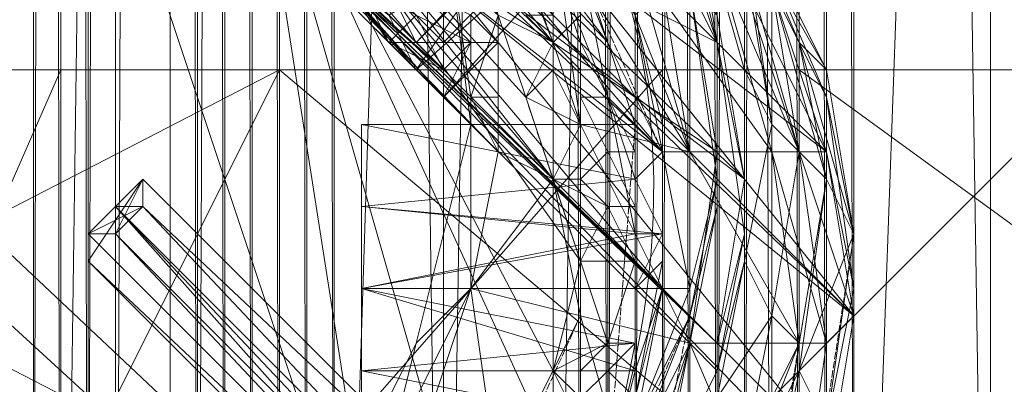
# Model space of a CAD drawing. Units: inches. Extents: x 15650 to 30644, y -6561 to 2855.
# Drawn here: x 23564 to 23671, y -3218 to -3179 of the extents above; entities that cross this region are included whole.
import ezdxf

# ---------------------------------------------------------------- set-up
doc = ezdxf.new("R2010")
doc.units = ezdxf.units.IN
doc.header["$MEASUREMENT"] = 0
doc.linetypes.add('PDF_IMPORT', pattern=[1, 0.8, -0.2])
doc.layers.add('МАФЫ НАШИ', color=250, linetype='Continuous', lineweight=25)

# ---------------------------------------------------------------- blocks, each defined once
blk = doc.blocks.new('ьгнл7г')
at = {"layer": 'МАФЫ НАШИ', "lineweight": 13}
for points in [[(23586.07, -3306.28), (23592.02, -3306.28), (23592.02, -1805.77), (23592.02, -3306.28), (23592.02, -1805.77), (23589.05, -1805.77), (23592.02, -3306.28), (23589.05, -3306.28), (23589.05, -1805.77), (23586.07, -1805.77), (23589.05, -3306.28), (23586.07, -3306.28), (23586.07, -1805.77), (23583.09, -1805.77), (23586.07, -3306.28), (23583.09, -3306.28), (23583.09, -1805.77), (23580.12, -1805.77), (23583.09, -3306.28), (23580.12, -3306.28), (23580.12, -1805.77), (23556.3, -3306.28), (23580.12, -3306.28)], [(23571.18, -3306.28), (23568.21, -3306.28), (23568.21, -1805.77)], [(23565.23, -1805.77), (23568.21, -3306.28), (23565.23, -3306.28), (23565.23, -1805.77)], [(23568.21, -1805.77), (23565.23, -3306.28), (23568.21, -3306.28), (23589.05, -3306.28), (23589.05, -1805.77), (23589.05, -3306.28), (23589.05, -1805.77), (23589.05, -3306.28), (23583.09, -3306.28), (23589.05, -3306.28), (23580.12, -3306.28), (23568.21, -3306.28), (23580.12, -3306.28), (23583.09, -3306.28), (23580.12, -1805.77)], [(23583.09, -1805.77), (23583.09, -3306.28), (23589.05, -1805.77)], [(23580.12, -1805.77), (23580.12, -3306.28), (23580.12, -1805.77), (23580.12, -3306.28), (23574.16, -3306.28), (23580.12, -1805.77), (23574.16, -1805.77), (23571.18, -3306.28), (23574.16, -3306.28), (23574.16, -1805.77), (23574.16, -3306.28), (23574.16, -1805.77), (23571.18, -1805.77), (23571.18, -3306.28), (23568.21, -1805.77), (23571.18, -1805.77)], [(23568.21, -1805.77), (23568.21, -3306.28), (23568.21, -1805.77)], [(23568.21, -3306.28), (23568.21, -1805.77), (23568.21, -3306.28)], [(23651.57, -3306.28), (23645.61, -3306.28), (23597.98, -3306.28), (23645.61, -1805.77), (23597.98, -1805.77), (23589.05, -1805.77), (23597.98, -1805.77), (23609.89, -1805.77), (23645.61, -1805.77), (23633.7, -1805.77), (23648.59, -1805.77), (23636.68, -1805.77), (23639.66, -1805.77), (23639.66, -3306.28), (23642.64, -1805.77), (23639.66, -1805.77), (23645.61, -1805.77), (23642.64, -1805.77), (23654.55, -1805.77), (23708.14, -1805.77), (23654.55, -3306.28), (23708.14, -3306.28)], [(23708.14, -3306.28), (23669.43, -3306.28), (23654.55, -3306.28), (23645.61, -3306.28), (23642.64, -3306.28), (23654.55, -3306.28), (23651.57, -3306.28), (23651.57, -1805.77)], [(23648.59, -1805.77), (23651.57, -3306.28), (23648.59, -3306.28), (23648.59, -1805.77)], [(23645.61, -1805.77), (23648.59, -3306.28), (23645.61, -3306.28), (23645.61, -1805.77), (23645.61, -3306.28), (23621.8, -3306.28), (23621.8, -1805.77), (23621.8, -3306.28), (23624.77, -3306.28), (23621.8, -1805.77)], [(23624.77, -1805.77), (23624.77, -3306.28), (23627.75, -3306.28), (23624.77, -1805.77)], [(23651.57, -1805.77), (23645.61, -1805.77), (23654.55, -1805.77), (23645.61, -1805.77), (23654.55, -1805.77), (23645.61, -1805.77), (23636.68, -1805.77), (23621.8, -1805.77), (23633.7, -1805.77), (23609.89, -1805.77), (23609.89, -3306.28), (23589.05, -1805.77), (23609.89, -1805.77)], [(23645.61, -1805.77), (23648.59, -3306.28), (23648.59, -1805.77)], [(23645.61, -1805.77), (23645.61, -3306.28), (23648.59, -3306.28), (23633.7, -3306.28), (23645.61, -3306.28), (23609.89, -3306.28), (23597.98, -3306.28), (23589.05, -3306.28), (23597.98, -3306.28), (23595, -3306.28), (23595, -1805.77), (23595, -3306.28), (23592.02, -3306.28), (23592.02, -1805.77), (23592.02, -3306.28), (23592.02, -1805.77), (23592.02, -3306.28), (23592.02, -1805.77)], [(23589.05, -1805.77), (23592.02, -3306.28), (23589.05, -3306.28), (23609.89, -3306.28)], [(23592.02, -1805.77), (23592.02, -3306.28), (23592.02, -1805.77)], [(23669.43, -3306.28), (23645.61, -3306.28), (23645.61, -1805.77), (23645.61, -3306.28), (23645.61, -1805.77), (23645.61, -3306.28), (23642.64, -3306.28), (23645.61, -1805.77)], [(23642.64, -1805.77), (23642.64, -3306.28), (23639.66, -3306.28), (23645.61, -3306.28), (23636.68, -3306.28), (23621.8, -3306.28), (23633.7, -3306.28), (23609.89, -3306.28), (23633.7, -1805.77), (23633.7, -3306.28), (23636.68, -3306.28), (23633.7, -1805.77)], [(23636.68, -1805.77), (23636.68, -3306.28), (23639.66, -3306.28), (23636.68, -1805.77)], [(23639.66, -1805.77), (23639.66, -3306.28), (23645.61, -3306.28), (23639.66, -1805.77)], [(23630.73, -3306.28), (23621.8, -3306.28), (23630.73, -3306.28), (23621.8, -3306.28), (23630.73, -3306.28), (23624.77, -3306.28), (23627.75, -3306.28), (23627.75, -1805.77), (23627.75, -3306.28), (23627.75, -1805.77), (23630.73, -1805.77), (23633.7, -1805.77), (23630.73, -3306.28), (23633.7, -3306.28), (23633.7, -1805.77), (23636.68, -1805.77), (23633.7, -3306.28), (23636.68, -3306.28), (23636.68, -1805.77), (23639.66, -3306.28), (23636.68, -3306.28)], [(23621.8, -3306.28), (23621.8, -1805.77), (23621.8, -3306.28)], [(23621.8, -3306.28), (23621.8, -1805.77), (23621.8, -3306.28)], [(23669.43, -1805.77), (23645.61, -1805.77), (23669.43, -3306.28), (23669.43, -1805.77), (23696.23, -1805.77)], [(23645.61, -3306.28), (23645.61, -1805.77), (23645.61, -3306.28)], [(23645.61, -1805.77), (23645.61, -3306.28), (23645.61, -1805.77)], [(23717.07, -3065.13), (23606.91, -3181.24), (23603.93, -3175.28), (23717.07, -3065.13)], [(23720.04, -3068.1), (23603.93, -3175.28), (23606.91, -3181.24), (23720.04, -3068.1), (23606.91, -3181.24), (23609.89, -3181.24), (23720.04, -3068.1), (23609.89, -3181.24), (23606.91, -3181.24), (23720.04, -3068.1)], [(23717.07, -3065.13), (23606.91, -3181.24), (23603.93, -3175.28), (23717.07, -3065.13)], [(23720.04, -3068.1), (23603.93, -3175.28), (23606.91, -3181.24), (23720.04, -3068.1), (23606.91, -3181.24), (23609.89, -3181.24), (23720.04, -3068.1), (23609.89, -3181.24), (23606.91, -3181.24), (23720.04, -3068.1)], [(23654.55, -3211.01), (23651.57, -3213.99), (23654.55, -3211.01), (23651.57, -3228.87)], [(23651.57, -3222.92), (23654.55, -3208.03), (23654.55, -3202.08), (23651.57, -3222.92)], [(23648.59, -3234.83), (23651.57, -3213.99), (23651.57, -3228.87), (23651.57, -3213.99), (23648.59, -3193.15), (23654.55, -3211.01), (23651.57, -3193.15), (23648.59, -3193.15), (23642.64, -3175.28)], [(23597.98, -3142.53), (23627.75, -3181.24), (23583.09, -3133.6), (23633.7, -3193.15), (23568.21, -3130.63), (23633.7, -3208.03), (23556.3, -3130.63), (23633.7, -3208.03), (23553.32, -3130.63), (23633.7, -3193.15), (23568.21, -3130.63)], [(23609.89, -3148.49), (23583.09, -3124.67), (23615.84, -3166.35), (23568.21, -3115.74), (23621.8, -3181.24), (23550.34, -3112.76), (23621.8, -3196.12), (23535.46, -3112.76), (23615.84, -3193.15), (23532.48, -3106.81), (23615.84, -3178.26), (23547.37, -3106.81), (23609.89, -3160.4), (23562.25, -3112.76), (23603.93, -3145.51), (23577.14, -3118.72), (23592.02, -3130.63)], [(23615.84, -3166.35), (23621.8, -3181.24), (23621.8, -3169.33), (23624.77, -3190.17), (23621.8, -3181.24), (23621.8, -3196.12), (23624.77, -3190.17), (23624.77, -3211.01), (23621.8, -3196.12), (23612.86, -3208.03), (23624.77, -3211.01), (23615.84, -3228.87), (23612.86, -3208.03), (23606.91, -3225.9)], [(23562.25, -3118.72), (23642.64, -3196.12), (23544.39, -3121.69), (23568.21, -3145.51), (23544.39, -3121.69), (23639.66, -3213.99), (23568.21, -3145.51), (23600.96, -3127.65), (23568.21, -3145.51)], [(23630.73, -3208.03), (23600.96, -3208.03), (23630.73, -3213.99), (23600.96, -3216.97), (23600.96, -3208.03), (23600.96, -3199.1), (23630.73, -3202.08), (23600.96, -3208.03), (23630.73, -3208.03), (23600.96, -3208.03), (23630.73, -3216.97), (23600.96, -3216.97), (23600.96, -3208.03), (23600.96, -3199.1), (23633.7, -3202.08), (23600.96, -3208.03), (23630.73, -3208.03), (23633.7, -3202.08), (23633.7, -3205.06), (23630.73, -3208.03), (23633.7, -3208.03), (23630.73, -3219.94), (23633.7, -3208.03), (23630.73, -3222.92)], [(23633.7, -3225.9), (23636.68, -3213.99), (23633.7, -3228.87), (23639.66, -3216.97), (23636.68, -3213.99), (23639.66, -3213.99), (23639.66, -3216.97), (23642.64, -3202.08), (23639.66, -3213.99), (23642.64, -3196.12), (23642.64, -3202.08), (23639.66, -3181.24), (23642.64, -3196.12), (23639.66, -3178.26), (23639.66, -3181.24), (23633.7, -3163.38), (23639.66, -3178.26), (23633.7, -3157.42), (23633.7, -3163.38), (23636.68, -3163.38), (23627.75, -3148.49), (23583.09, -3121.69), (23633.7, -3157.42)], [(23642.64, -3196.12), (23583.09, -3121.69), (23639.66, -3178.26), (23636.68, -3169.33), (23639.66, -3181.24), (23639.66, -3178.26), (23636.68, -3175.28), (23636.68, -3169.33), (23627.75, -3157.42), (23636.68, -3175.28), (23633.7, -3175.28), (23627.75, -3157.42), (23624.77, -3157.42), (23633.7, -3175.28), (23624.77, -3163.38), (23624.77, -3157.42), (23612.86, -3148.49), (23624.77, -3163.38), (23630.73, -3178.26), (23633.7, -3175.28), (23636.68, -3193.15), (23630.73, -3178.26), (23621.8, -3163.38)], [(23630.73, -3216.97), (23630.73, -3208.03), (23630.73, -3216.97), (23633.7, -3208.03), (23630.73, -3216.97), (23630.73, -3222.92), (23630.73, -3216.97), (23630.73, -3222.92)], [(23630.73, -3219.94), (23630.73, -3216.97), (23633.7, -3208.03), (23630.73, -3219.94), (23633.7, -3205.06), (23633.7, -3208.03), (23633.7, -3193.15), (23633.7, -3205.06), (23633.7, -3190.17), (23633.7, -3193.15), (23630.73, -3178.26), (23633.7, -3190.17), (23630.73, -3178.26)], [(23621.8, -3196.12), (23627.75, -3199.1), (23624.77, -3196.12), (23621.8, -3196.12), (23624.77, -3190.17), (23624.77, -3196.12), (23624.77, -3187.19), (23624.77, -3190.17), (23624.77, -3184.22), (23624.77, -3187.19), (23624.77, -3181.24), (23624.77, -3184.22), (23624.77, -3178.26), (23624.77, -3181.24), (23624.77, -3178.26)], [(23624.77, -3178.26), (23624.77, -3181.24), (23627.75, -3187.19), (23624.77, -3181.24), (23621.8, -3172.31), (23627.75, -3187.19), (23624.77, -3172.31)], [(23651.57, -3193.15), (23595, -3136.58), (23654.55, -3211.01), (23577.14, -3133.6), (23654.55, -3228.87), (23559.27, -3133.6), (23553.32, -3133.6), (23559.27, -3133.6), (23574.16, -3133.6), (23553.32, -3133.6), (23559.27, -3133.6), (23553.32, -3136.58), (23559.27, -3133.6), (23553.32, -3136.58)], [(23612.86, -3142.53), (23642.64, -3175.28), (23595, -3136.58), (23651.57, -3193.15), (23574.16, -3133.6), (23654.55, -3211.01), (23559.27, -3133.6), (23651.57, -3228.87), (23559.27, -3133.6)], [(23603.93, -3178.26), (23606.91, -3184.22), (23627.75, -3154.44)], [(23603.93, -3178.26), (23606.91, -3184.22), (23627.75, -3154.44)], [(23627.75, -3154.44), (23606.91, -3184.22), (23603.93, -3178.26)], [(23603.93, -3178.26), (23606.91, -3184.22), (23609.89, -3187.19), (23633.7, -3160.4), (23609.89, -3187.19), (23606.91, -3184.22), (23633.7, -3160.4)], [(23639.66, -3219.94), (23645.61, -3211.01), (23642.64, -3225.9), (23648.59, -3213.99), (23645.61, -3211.01), (23648.59, -3193.15), (23648.59, -3213.99), (23651.57, -3196.12), (23648.59, -3193.15), (23645.61, -3175.28), (23651.57, -3196.12), (23648.59, -3181.24), (23645.61, -3175.28)], [(23639.66, -3160.4), (23648.59, -3181.24), (23639.66, -3163.38)], [(23589.05, -3258.65), (23532.48, -3184.22), (23603.93, -3249.71)], [(23633.7, -3190.17), (23633.7, -3193.15), (23630.73, -3178.26), (23633.7, -3193.15), (23636.68, -3193.15), (23636.68, -3208.03), (23633.7, -3193.15), (23633.7, -3208.03), (23636.68, -3208.03), (23630.73, -3222.92), (23636.68, -3211.01), (23636.68, -3208.03), (23639.66, -3196.12), (23636.68, -3193.15), (23636.68, -3175.28), (23639.66, -3196.12), (23639.66, -3193.15), (23568.21, -3145.51), (23639.66, -3181.24)], [(23636.68, -3213.99), (23568.21, -3145.51), (23636.68, -3213.99)], [(23618.82, -3178.26), (23621.8, -3181.24), (23615.84, -3178.26)], [(23609.89, -3154.44), (23609.89, -3157.42), (23609.89, -3160.4), (23612.86, -3166.35), (23609.89, -3160.4), (23615.84, -3178.26), (23603.93, -3163.38), (23589.05, -3154.44), (23571.18, -3151.47), (23603.93, -3249.71), (23600.96, -3258.65), (23600.96, -3255.67)], [(23606.91, -3175.28), (23612.86, -3181.24), (23606.91, -3178.26), (23612.86, -3181.24), (23615.84, -3181.24), (23612.86, -3181.24), (23612.86, -3184.22), (23612.86, -3181.24), (23612.86, -3184.22), (23615.84, -3181.24), (23612.86, -3181.24), (23606.91, -3175.28), (23612.86, -3181.24), (23606.91, -3178.26)], [(23606.91, -3175.28), (23612.86, -3181.24), (23606.91, -3178.26), (23612.86, -3181.24), (23615.84, -3181.24), (23612.86, -3181.24), (23612.86, -3184.22), (23612.86, -3181.24), (23612.86, -3184.22), (23615.84, -3181.24), (23612.86, -3181.24), (23606.91, -3175.28), (23612.86, -3181.24), (23606.91, -3178.26)], [(23615.84, -3193.15), (23621.8, -3196.12), (23618.82, -3187.19), (23589.05, -3154.44), (23615.84, -3178.26), (23618.82, -3187.19)], [(23621.8, -3225.9), (23589.05, -3154.44), (23621.8, -3216.97), (23621.8, -3225.9)], [(23624.77, -3222.92), (23621.8, -3216.97), (23624.77, -3219.94)], [(23624.77, -3219.94), (23627.75, -3216.97), (23627.75, -3219.94), (23627.75, -3216.97), (23627.75, -3213.99), (23627.75, -3216.97), (23630.73, -3213.99), (23627.75, -3213.99), (23630.73, -3205.06), (23630.73, -3213.99), (23630.73, -3205.06), (23630.73, -3213.99), (23630.73, -3205.06), (23630.73, -3202.08)], [(23621.8, -3216.97), (23624.77, -3205.06), (23589.05, -3154.44), (23621.8, -3196.12), (23624.77, -3205.06), (23627.75, -3213.99), (23627.75, -3205.06)], [(23654.55, -3228.87), (23654.55, -3211.01), (23654.55, -3228.87), (23654.55, -3208.03), (23654.55, -3211.01), (23651.57, -3193.15), (23654.55, -3208.03), (23651.57, -3187.19), (23651.57, -3193.15), (23645.61, -3175.28), (23639.66, -3163.38), (23642.64, -3166.35), (23645.61, -3175.28), (23651.57, -3187.19), (23642.64, -3166.35), (23651.57, -3184.22), (23651.57, -3187.19), (23654.55, -3202.08), (23651.57, -3184.22), (23654.55, -3202.08), (23651.57, -3222.92), (23654.55, -3202.08), (23648.59, -3216.97), (23651.57, -3222.92)], [(23645.61, -3231.85), (23648.59, -3216.97), (23642.64, -3228.87)], [(23642.64, -3228.87), (23648.59, -3213.99), (23648.59, -3216.97), (23651.57, -3196.12), (23654.55, -3202.08), (23648.59, -3181.24), (23651.57, -3184.22), (23639.66, -3163.38), (23642.64, -3166.35), (23633.7, -3154.44), (23639.66, -3163.38), (23630.73, -3157.42), (23633.7, -3154.44)], [(23615.84, -3157.42), (23612.86, -3157.42), (23621.8, -3166.35), (23624.77, -3172.31), (23630.73, -3190.17), (23627.75, -3181.24), (23630.73, -3190.17), (23630.73, -3196.12), (23630.73, -3190.17), (23630.73, -3202.08), (23630.73, -3196.12), (23633.7, -3202.08), (23630.73, -3202.08), (23630.73, -3208.03), (23633.7, -3202.08)], [(23606.91, -3181.24), (23589.05, -3160.4), (23606.91, -3181.24)], [(23606.91, -3181.24), (23589.05, -3160.4), (23606.91, -3181.24)], [(23633.7, -3160.4), (23606.91, -3184.22), (23633.7, -3160.4)], [(23624.77, -3178.26), (23621.8, -3181.24), (23624.77, -3184.22), (23621.8, -3184.22), (23624.77, -3190.17), (23618.82, -3187.19), (23621.8, -3181.24), (23618.82, -3187.19), (23621.8, -3184.22), (23621.8, -3181.24), (23621.8, -3178.26), (23621.8, -3181.24), (23621.8, -3178.26)], [(23612.86, -3166.35), (23615.84, -3178.26), (23612.86, -3166.35), (23609.89, -3166.35), (23615.84, -3178.26), (23612.86, -3187.19), (23609.89, -3166.35), (23612.86, -3190.17), (23612.86, -3187.19), (23612.86, -3208.03), (23606.91, -3213.99), (23603.93, -3225.9), (23595, -3237.81), (23583.09, -3249.71), (23595, -3237.81), (23595, -3240.78), (23603.93, -3225.9)], [(23618.82, -3166.35), (23615.84, -3169.33), (23618.82, -3172.31), (23621.8, -3178.26), (23621.8, -3181.24), (23621.8, -3178.26), (23618.82, -3178.26)], [(23648.59, -3234.83), (23642.64, -3249.71), (23645.61, -3234.83), (23648.59, -3234.83), (23648.59, -3213.99), (23645.61, -3234.83), (23636.68, -3213.99), (23648.59, -3213.99), (23636.68, -3193.15), (23636.68, -3213.99), (23624.77, -3190.17), (23636.68, -3193.15), (23621.8, -3169.33), (23630.73, -3172.31), (23636.68, -3193.15), (23645.61, -3193.15), (23630.73, -3172.31), (23639.66, -3172.31), (23645.61, -3193.15), (23648.59, -3193.15), (23639.66, -3172.31)], [(23624.77, -3172.31), (23630.73, -3190.17), (23600.96, -3190.17), (23630.73, -3190.17), (23600.96, -3190.17), (23630.73, -3190.17), (23600.96, -3190.17), (23630.73, -3190.17), (23600.96, -3190.17), (23630.73, -3190.17), (23600.96, -3190.17), (23630.73, -3190.17)], [(23615.84, -3187.19), (23615.84, -3193.15), (23615.84, -3178.26), (23615.84, -3187.19), (23612.86, -3187.19), (23615.84, -3193.15), (23612.86, -3208.03)], [(23624.77, -3178.26), (23624.77, -3181.24), (23624.77, -3178.26)], [(23603.93, -3181.24), (23603.93, -3181.24)], [(23603.93, -3181.24), (23603.93, -3181.24)], [(23603.93, -3181.24), (23603.93, -3181.24)], [(23603.93, -3181.24), (23603.93, -3181.24)], [(23606.91, -3181.24), (23606.91, -3181.24)], [(23606.91, -3181.24), (23606.91, -3181.24)], [(23606.91, -3181.24), (23606.91, -3181.24)], [(23606.91, -3181.24), (23606.91, -3181.24)], [(23609.89, -3181.24), (23609.89, -3181.24)], [(23609.89, -3181.24), (23609.89, -3181.24)], [(23612.86, -3181.24), (23612.86, -3181.24)], [(23612.86, -3181.24), (23612.86, -3181.24)], [(23612.86, -3181.24), (23612.86, -3181.24)], [(23612.86, -3181.24), (23612.86, -3181.24)], [(23612.86, -3181.24), (23612.86, -3181.24)], [(23612.86, -3181.24), (23612.86, -3181.24)], [(23612.86, -3181.24), (23612.86, -3181.24)], [(23612.86, -3181.24), (23612.86, -3181.24)], [(23612.86, -3181.24), (23612.86, -3181.24)], [(23612.86, -3181.24), (23612.86, -3181.24)], [(23615.84, -3181.24), (23615.84, -3181.24)], [(23615.84, -3181.24), (23615.84, -3181.24)], [(23621.8, -3184.22), (23621.8, -3181.24)], [(23621.8, -3181.24), (23621.8, -3181.24)], [(23621.8, -3181.24), (23621.8, -3181.24)], [(23624.77, -3181.24), (23624.77, -3181.24)], [(23624.77, -3181.24), (23624.77, -3181.24)], [(23624.77, -3181.24), (23624.77, -3181.24)], [(23639.66, -3181.24), (23639.66, -3181.24)], [(23639.66, -3181.24), (23639.66, -3181.24)], [(23648.59, -3181.24), (23648.59, -3181.24)], [(23592.02, -3231.85), (23499.73, -3184.22), (23592.02, -3184.22), (23592.02, -3231.85)], [(23568.21, -3231.85), (23592.02, -3184.22), (23568.21, -3184.22), (23568.21, -3231.85)], [(23389.57, -3231.85), (23481.87, -3231.85), (23532.48, -3231.85), (23398.51, -3231.85), (23481.87, -3231.85), (23532.48, -3231.85), (23547.37, -3231.85), (23532.48, -3184.22), (23547.37, -3184.22), (23547.37, -3231.85), (23568.21, -3184.22), (23547.37, -3184.22)], [(23532.48, -3184.22), (23464, -3184.22), (23547.37, -3184.22), (23499.73, -3184.22), (23568.21, -3184.22)], [(23633.7, -3231.85), (23633.7, -3184.22), (23592.02, -3231.85), (23592.02, -3184.22), (23681.34, -3184.22), (23633.7, -3184.22), (23592.02, -3184.22), (23633.7, -3184.22), (23541.41, -3184.22), (23592.02, -3184.22), (23499.73, -3184.22), (23499.73, -3231.85)], [(23592.02, -3231.85), (23541.41, -3184.22), (23592.02, -3184.22), (23592.02, -3231.85)], [(23648.59, -3231.85), (23592.02, -3184.22), (23648.59, -3184.22), (23648.59, -3231.85)], [(23714.09, -3231.85), (23648.59, -3184.22), (23714.09, -3184.22)], [(23592.02, -3184.22), (23499.73, -3231.85), (23592.02, -3231.85), (23541.41, -3231.85), (23633.7, -3231.85), (23592.02, -3231.85), (23681.34, -3231.85), (23648.59, -3231.85), (23734.93, -3231.85)], [(23568.21, -3184.22), (23568.21, -3184.22)], [(23592.02, -3184.22), (23592.02, -3184.22)], [(23606.91, -3184.22), (23606.91, -3184.22)], [(23606.91, -3184.22), (23606.91, -3184.22)], [(23606.91, -3184.22), (23606.91, -3184.22)], [(23606.91, -3184.22), (23606.91, -3184.22)], [(23606.91, -3184.22), (23606.91, -3184.22)], [(23606.91, -3184.22), (23606.91, -3184.22)], [(23609.89, -3184.22), (23609.89, -3184.22)], [(23609.89, -3184.22), (23609.89, -3184.22)], [(23609.89, -3184.22), (23609.89, -3184.22)], [(23609.89, -3184.22), (23609.89, -3184.22)], [(23612.86, -3184.22), (23612.86, -3184.22)], [(23612.86, -3184.22), (23612.86, -3184.22)], [(23621.8, -3184.22), (23621.8, -3184.22)], [(23624.77, -3184.22), (23624.77, -3184.22)], [(23642.64, -3184.22), (23642.64, -3184.22)], [(23651.57, -3184.22), (23651.57, -3184.22)], [(23609.89, -3187.19), (23609.89, -3187.19)], [(23609.89, -3187.19), (23609.89, -3187.19)], [(23609.89, -3187.19), (23609.89, -3187.19)], [(23609.89, -3187.19), (23609.89, -3187.19)], [(23609.89, -3187.19), (23609.89, -3187.19)], [(23612.86, -3187.19), (23612.86, -3187.19)], [(23615.84, -3187.19), (23615.84, -3187.19)], [(23630.73, -3222.92), (23630.73, -3216.97), (23630.73, -3222.92)], [(23627.75, -3228.87), (23630.73, -3216.97), (23630.73, -3208.03), (23630.73, -3216.97), (23630.73, -3202.08), (23630.73, -3196.12), (23630.73, -3190.17), (23627.75, -3187.19), (23630.73, -3190.17), (23630.73, -3196.12), (23633.7, -3193.15), (23633.7, -3202.08), (23630.73, -3196.12), (23630.73, -3190.17), (23630.73, -3196.12), (23630.73, -3190.17), (23627.75, -3187.19), (23630.73, -3193.15), (23630.73, -3202.08), (23630.73, -3199.1), (23630.73, -3193.15), (23627.75, -3193.15), (23627.75, -3187.19), (23630.73, -3193.15), (23630.73, -3199.1), (23627.75, -3193.15), (23627.75, -3199.1), (23630.73, -3199.1), (23630.73, -3205.06), (23627.75, -3199.1), (23627.75, -3205.06), (23630.73, -3205.06), (23627.75, -3213.99), (23627.75, -3205.06), (23627.75, -3213.99), (23624.77, -3216.97), (23627.75, -3213.99), (23621.8, -3216.97), (23624.77, -3216.97), (23624.77, -3219.94)], [(23624.77, -3196.12), (23627.75, -3193.15), (23627.75, -3187.19), (23624.77, -3187.19), (23627.75, -3193.15), (23627.75, -3187.19)], [(23624.77, -3187.19), (23624.77, -3187.19)], [(23627.75, -3187.19), (23627.75, -3193.15), (23627.75, -3187.19)], [(23627.75, -3187.19), (23627.75, -3187.19)], [(23627.75, -3187.19), (23627.75, -3187.19)], [(23627.75, -3187.19), (23627.75, -3187.19)], [(23627.75, -3187.19), (23627.75, -3187.19)], [(23651.57, -3187.19), (23651.57, -3187.19)], [(23612.86, -3190.17), (23612.86, -3190.17)], [(23624.77, -3190.17), (23624.77, -3190.17)], [(23624.77, -3190.17), (23624.77, -3190.17)], [(23630.73, -3190.17), (23630.73, -3190.17)], [(23630.73, -3190.17), (23630.73, -3190.17)], [(23633.7, -3190.17), (23633.7, -3190.17)], [(23645.61, -3190.17), (23645.61, -3190.17)], [(23612.86, -3208.03), (23615.84, -3193.15), (23612.86, -3208.03)], [(23615.84, -3193.15), (23615.84, -3193.15)], [(23627.75, -3193.15), (23627.75, -3199.1), (23627.75, -3193.15)], [(23627.75, -3193.15), (23627.75, -3199.1), (23627.75, -3193.15)], [(23627.75, -3193.15), (23627.75, -3193.15)], [(23627.75, -3193.15), (23627.75, -3193.15)], [(23633.7, -3193.15), (23633.7, -3193.15)], [(23633.7, -3193.15), (23633.7, -3193.15)], [(23633.7, -3193.15), (23633.7, -3193.15)], [(23636.68, -3193.15), (23636.68, -3193.15)], [(23636.68, -3193.15), (23636.68, -3193.15)], [(23639.66, -3193.15), (23639.66, -3193.15)], [(23645.61, -3193.15), (23645.61, -3193.15)], [(23648.59, -3193.15), (23648.59, -3193.15)], [(23648.59, -3193.15), (23648.59, -3193.15)], [(23648.59, -3193.15), (23648.59, -3193.15)], [(23651.57, -3193.15), (23651.57, -3193.15)], [(23651.57, -3193.15), (23651.57, -3193.15)], [(23624.77, -3252.69), (23574.16, -3202.08), (23574.16, -3199.1), (23624.77, -3252.69)], [(23624.77, -3249.71), (23574.16, -3199.1), (23624.77, -3249.71), (23577.14, -3199.1), (23574.16, -3199.1), (23577.14, -3199.1), (23624.77, -3249.71)], [(23627.75, -3246.74), (23577.14, -3199.1), (23577.14, -3196.12), (23627.75, -3246.74), (23577.14, -3196.12), (23627.75, -3246.74), (23577.14, -3196.12), (23627.75, -3246.74), (23577.14, -3196.12), (23627.75, -3246.74), (23577.14, -3196.12), (23577.14, -3199.1), (23627.75, -3246.74)], [(23624.77, -3249.71), (23577.14, -3199.1), (23574.16, -3199.1), (23577.14, -3199.1), (23624.77, -3249.71), (23574.16, -3199.1), (23624.77, -3249.71)], [(23621.8, -3252.69), (23574.16, -3199.1), (23574.16, -3202.08), (23621.8, -3252.69), (23574.16, -3202.08), (23571.18, -3202.08), (23621.8, -3252.69), (23571.18, -3202.08), (23571.18, -3205.06), (23571.18, -3202.08), (23621.8, -3252.69), (23571.18, -3205.06), (23621.8, -3252.69), (23571.18, -3205.06), (23571.18, -3202.08), (23621.8, -3252.69), (23571.18, -3202.08), (23574.16, -3202.08), (23621.8, -3252.69)], [(23624.77, -3252.69), (23574.16, -3202.08), (23574.16, -3199.1), (23624.77, -3252.69)], [(23624.77, -3249.71), (23574.16, -3199.1), (23624.77, -3249.71), (23574.16, -3199.1), (23624.77, -3249.71)], [(23621.8, -3252.69), (23574.16, -3199.1), (23574.16, -3202.08), (23621.8, -3252.69), (23574.16, -3202.08), (23571.18, -3202.08), (23621.8, -3252.69), (23571.18, -3202.08), (23571.18, -3205.06), (23621.8, -3252.69)], [(23618.82, -3252.69), (23571.18, -3205.06), (23621.8, -3252.69)], [(23577.14, -3196.12), (23577.14, -3196.12)], [(23577.14, -3196.12), (23577.14, -3196.12)], [(23621.8, -3196.12), (23621.8, -3196.12)], [(23624.77, -3196.12), (23624.77, -3196.12)], [(23630.73, -3196.12), (23630.73, -3202.08), (23630.73, -3196.12)], [(23630.73, -3196.12), (23630.73, -3196.12)], [(23630.73, -3196.12), (23630.73, -3196.12)], [(23642.64, -3196.12), (23642.64, -3196.12)], [(23574.16, -3199.1), (23574.16, -3199.1)], [(23574.16, -3199.1), (23574.16, -3199.1)], [(23574.16, -3199.1), (23574.16, -3199.1)], [(23574.16, -3199.1), (23574.16, -3199.1)], [(23577.14, -3199.1), (23577.14, -3199.1)], [(23577.14, -3199.1), (23577.14, -3199.1)], [(23577.14, -3199.1), (23577.14, -3199.1)], [(23577.14, -3199.1), (23577.14, -3199.1)], [(23630.73, -3199.1), (23630.73, -3205.06), (23627.75, -3213.99), (23627.75, -3216.97), (23624.77, -3216.97)], [(23639.66, -3199.1), (23636.68, -3213.99), (23633.7, -3225.9), (23630.73, -3225.9), (23636.68, -3213.99), (23636.68, -3211.01), (23630.73, -3225.9), (23630.73, -3222.92), (23627.75, -3225.9), (23627.75, -3228.87), (23630.73, -3222.92), (23630.73, -3213.99), (23630.73, -3219.94), (23630.73, -3213.99), (23630.73, -3219.94), (23627.75, -3222.92), (23630.73, -3219.94), (23627.75, -3219.94), (23627.75, -3222.92), (23627.75, -3219.94), (23627.75, -3216.97), (23630.73, -3219.94)], [(23627.75, -3199.1), (23627.75, -3205.06), (23627.75, -3199.1)], [(23627.75, -3199.1), (23627.75, -3199.1)], [(23627.75, -3199.1), (23627.75, -3199.1)], [(23630.73, -3199.1), (23630.73, -3205.06), (23630.73, -3199.1)], [(23639.66, -3199.1), (23639.66, -3199.1)], [(23571.18, -3202.08), (23571.18, -3202.08)], [(23571.18, -3202.08), (23571.18, -3202.08)], [(23571.18, -3202.08), (23571.18, -3202.08)], [(23571.18, -3202.08), (23571.18, -3202.08)], [(23574.16, -3202.08), (23574.16, -3202.08)], [(23574.16, -3202.08), (23574.16, -3202.08)], [(23574.16, -3202.08), (23574.16, -3202.08)], [(23574.16, -3202.08), (23574.16, -3202.08)], [(23630.73, -3213.99), (23630.73, -3202.08), (23630.73, -3213.99)], [(23630.73, -3202.08), (23630.73, -3208.03), (23630.73, -3202.08)], [(23630.73, -3208.03), (23630.73, -3202.08), (23630.73, -3208.03)], [(23630.73, -3202.08), (23630.73, -3202.08)], [(23630.73, -3202.08), (23630.73, -3202.08)], [(23633.7, -3202.08), (23633.7, -3202.08)], [(23633.7, -3202.08), (23633.7, -3202.08)], [(23642.64, -3202.08), (23642.64, -3202.08)], [(23654.55, -3202.08), (23654.55, -3202.08)], [(23571.18, -3205.06), (23571.18, -3205.06)], [(23571.18, -3205.06), (23571.18, -3205.06)], [(23630.73, -3205.06), (23630.73, -3205.06)], [(23633.7, -3205.06), (23633.7, -3205.06)], [(23633.7, -3205.06), (23633.7, -3205.06)], [(23642.64, -3205.06), (23642.64, -3205.06)], [(23630.73, -3222.92), (23630.73, -3213.99), (23630.73, -3208.03), (23630.73, -3213.99), (23630.73, -3222.92), (23630.73, -3216.97), (23630.73, -3222.92)], [(23600.96, -3225.9), (23600.96, -3216.97), (23630.73, -3222.92), (23600.96, -3216.97), (23600.96, -3225.9)], [(23612.86, -3208.03), (23612.86, -3208.03)], [(23612.86, -3208.03), (23612.86, -3208.03)], [(23612.86, -3208.03), (23612.86, -3208.03)], [(23633.7, -3208.03), (23630.73, -3219.94), (23624.77, -3231.85), (23630.73, -3219.94), (23627.75, -3225.9), (23630.73, -3222.92), (23627.75, -3225.9), (23627.75, -3222.92), (23630.73, -3222.92), (23630.73, -3219.94), (23630.73, -3213.99)], [(23630.73, -3208.03), (23630.73, -3208.03)], [(23633.7, -3208.03), (23633.7, -3208.03)], [(23633.7, -3208.03), (23633.7, -3208.03)], [(23633.7, -3208.03), (23633.7, -3208.03)], [(23636.68, -3208.03), (23636.68, -3208.03)], [(23654.55, -3208.03), (23654.55, -3208.03)], [(23645.61, -3211.01), (23645.61, -3211.01)], [(23654.55, -3211.01), (23654.55, -3211.01)], [(23654.55, -3211.01), (23654.55, -3211.01)], [(23606.91, -3213.99), (23606.91, -3213.99)], [(23630.73, -3213.99), (23630.73, -3213.99)], [(23636.68, -3213.99), (23636.68, -3213.99)], [(23636.68, -3213.99), (23636.68, -3213.99)], [(23639.66, -3213.99), (23639.66, -3213.99)], [(23648.59, -3213.99), (23648.59, -3213.99)], [(23648.59, -3213.99), (23648.59, -3213.99)], [(23651.57, -3213.99), (23651.57, -3213.99)], [(23651.57, -3213.99), (23651.57, -3213.99)], [(23621.8, -3216.97), (23621.8, -3216.97)], [(23624.77, -3216.97), (23624.77, -3216.97)], [(23630.73, -3216.97), (23630.73, -3216.97)], [(23630.73, -3216.97), (23630.73, -3216.97)], [(23630.73, -3216.97), (23630.73, -3216.97)], [(23630.73, -3216.97), (23630.73, -3216.97)], [(23639.66, -3216.97), (23639.66, -3216.97)]]:
    blk.add_lwpolyline(points, dxfattribs=at)
for points in [[(23568.21, -1805.77), (23568.21, -3306.28), (23589.05, -1805.77)], [(23595, -1805.77), (23595, -3306.28), (23592.02, -1805.77)], [(23597.98, -1805.77), (23597.98, -3306.28), (23595, -1805.77)], [(23621.8, -1805.77), (23621.8, -3306.28), (23645.61, -1805.77)], [(23630.73, -3306.28), (23627.75, -3306.28), (23630.73, -1805.77)], [(23645.61, -3306.28), (23645.61, -1805.77), (23648.59, -3306.28)], [(23654.55, -1805.77), (23654.55, -3306.28), (23651.57, -1805.77)], [(23586.07, -3154.44), (23589.05, -3154.44), (23589.05, -3157.42), (23592.02, -3157.42), (23595, -3160.4), (23600.96, -3169.33), (23600.96, -3166.35), (23606.91, -3175.28), (23612.86, -3181.24), (23612.86, -3178.26), (23615.84, -3181.24), (23612.86, -3181.24), (23612.86, -3178.26), (23606.91, -3175.28), (23600.96, -3169.33), (23600.96, -3166.35), (23595, -3160.4), (23589.05, -3157.42), (23592.02, -3157.42)], [(23586.07, -3154.44), (23589.05, -3154.44), (23589.05, -3157.42), (23592.02, -3157.42), (23595, -3160.4), (23600.96, -3169.33), (23600.96, -3166.35), (23606.91, -3175.28), (23612.86, -3181.24), (23612.86, -3178.26), (23615.84, -3181.24), (23612.86, -3181.24), (23612.86, -3178.26), (23606.91, -3175.28), (23600.96, -3169.33), (23600.96, -3166.35), (23595, -3160.4), (23589.05, -3157.42), (23592.02, -3157.42)], [(23612.86, -3237.81), (23589.05, -3154.44), (23603.93, -3249.71)], [(23609.89, -3184.22), (23583.09, -3160.4), (23609.89, -3187.19), (23583.09, -3157.42), (23609.89, -3184.22), (23583.09, -3160.4), (23603.93, -3181.24), (23589.05, -3166.35)], [(23609.89, -3184.22), (23583.09, -3160.4), (23609.89, -3187.19), (23583.09, -3157.42), (23609.89, -3184.22), (23583.09, -3160.4), (23603.93, -3181.24), (23589.05, -3166.35)], [(23606.91, -3184.22), (23586.07, -3160.4), (23609.89, -3187.19), (23583.09, -3160.4), (23606.91, -3184.22), (23586.07, -3160.4), (23603.93, -3178.26), (23589.05, -3166.35)], [(23606.91, -3184.22), (23586.07, -3160.4), (23609.89, -3187.19), (23583.09, -3160.4), (23606.91, -3184.22), (23586.07, -3160.4), (23603.93, -3178.26), (23589.05, -3166.35)], [(23606.91, -3184.22), (23586.07, -3160.4), (23609.89, -3187.19), (23583.09, -3160.4), (23606.91, -3184.22), (23586.07, -3160.4), (23603.93, -3178.26), (23589.05, -3166.35)], [(23589.05, -3160.4), (23609.89, -3181.24), (23589.05, -3160.4), (23606.91, -3181.24), (23592.02, -3166.35), (23603.93, -3175.28)], [(23589.05, -3160.4), (23609.89, -3181.24), (23589.05, -3160.4), (23606.91, -3181.24), (23592.02, -3166.35), (23603.93, -3175.28)], [(23606.91, -3184.22), (23603.93, -3178.26), (23633.7, -3160.4)], [(23606.91, -3184.22), (23603.93, -3178.26), (23633.7, -3160.4)], [(23606.91, -3184.22), (23633.7, -3160.4), (23609.89, -3187.19)], [(23609.89, -3187.19), (23606.91, -3184.22), (23633.7, -3160.4)], [(23606.91, -3184.22), (23633.7, -3160.4), (23609.89, -3187.19)], [(23609.89, -3187.19), (23606.91, -3184.22), (23633.7, -3160.4)], [(23642.64, -3184.22), (23636.68, -3163.38), (23639.66, -3181.24)], [(23603.93, -3181.24), (23589.05, -3166.35)], [(23621.8, -3166.35), (23624.77, -3172.31), (23627.75, -3181.24)], [(23597.98, -3172.31), (23597.98, -3169.33), (23603.93, -3181.24)], [(23597.98, -3172.31), (23597.98, -3169.33), (23603.93, -3181.24)], [(23645.61, -3190.17), (23642.64, -3169.33), (23642.64, -3184.22)], [(23603.93, -3181.24), (23606.91, -3178.26), (23597.98, -3172.31)], [(23603.93, -3181.24), (23606.91, -3178.26), (23597.98, -3172.31)], [(23648.59, -3193.15), (23642.64, -3172.31), (23645.61, -3190.17)], [(23639.66, -3181.24), (23636.68, -3175.28), (23639.66, -3193.15)], [(23651.57, -3193.15), (23648.59, -3193.15), (23642.64, -3175.28)], [(23603.93, -3181.24), (23606.91, -3178.26), (23609.89, -3184.22)], [(23603.93, -3181.24), (23606.91, -3178.26), (23609.89, -3184.22)], [(23615.84, -3181.24), (23612.86, -3178.26), (23615.84, -3181.24), (23612.86, -3178.26)], [(23615.84, -3181.24), (23612.86, -3178.26), (23615.84, -3181.24), (23612.86, -3178.26)], [(23609.89, -3184.22), (23612.86, -3181.24), (23603.93, -3181.24)], [(23609.89, -3184.22), (23612.86, -3181.24), (23603.93, -3181.24)], [(23609.89, -3184.22), (23612.86, -3181.24), (23609.89, -3187.19)], [(23609.89, -3184.22), (23612.86, -3181.24), (23609.89, -3187.19)], [(23624.77, -3181.24), (23627.75, -3187.19), (23624.77, -3181.24), (23627.75, -3187.19)], [(23627.75, -3181.24), (23630.73, -3190.17), (23633.7, -3193.15)], [(23609.89, -3187.19), (23612.86, -3184.22), (23609.89, -3184.22)], [(23609.89, -3187.19), (23612.86, -3184.22), (23609.89, -3184.22)], [(23633.7, -3231.85), (23681.34, -3184.22), (23681.34, -3231.85)], [(23642.64, -3205.06), (23642.64, -3184.22), (23642.64, -3202.08)], [(23681.34, -3184.22), (23648.59, -3184.22), (23734.93, -3184.22)], [(23630.73, -3202.08), (23630.73, -3196.12), (23627.75, -3187.19)], [(23630.73, -3196.12), (23600.96, -3199.1), (23600.96, -3190.17)], [(23630.73, -3196.12), (23600.96, -3190.17), (23600.96, -3199.1)], [(23630.73, -3196.12), (23600.96, -3199.1), (23600.96, -3190.17)], [(23630.73, -3196.12), (23600.96, -3190.17), (23600.96, -3199.1)], [(23600.96, -3225.9), (23600.96, -3199.1), (23600.96, -3216.97), (23600.96, -3190.17), (23600.96, -3225.9), (23600.96, -3190.17), (23600.96, -3225.9), (23600.96, -3190.17)], [(23600.96, -3225.9), (23600.96, -3199.1), (23600.96, -3216.97), (23600.96, -3190.17), (23600.96, -3225.9), (23600.96, -3190.17), (23600.96, -3225.9), (23600.96, -3190.17)], [(23612.86, -3190.17), (23612.86, -3208.03), (23606.91, -3213.99)], [(23645.61, -3211.01), (23645.61, -3190.17), (23642.64, -3205.06)], [(23633.7, -3193.15), (23633.7, -3205.06), (23633.7, -3208.03)], [(23633.7, -3193.15), (23633.7, -3205.06), (23633.7, -3208.03)], [(23639.66, -3193.15), (23639.66, -3199.1), (23636.68, -3213.99)], [(23648.59, -3213.99), (23651.57, -3213.99), (23645.61, -3193.15)], [(23574.16, -3202.08), (23577.14, -3199.1), (23571.18, -3202.08), (23577.14, -3196.12), (23571.18, -3205.06), (23577.14, -3196.12), (23571.18, -3202.08), (23577.14, -3196.12), (23574.16, -3202.08), (23577.14, -3199.1), (23574.16, -3202.08), (23577.14, -3196.12), (23571.18, -3202.08), (23577.14, -3196.12), (23571.18, -3205.06), (23577.14, -3196.12), (23571.18, -3202.08), (23577.14, -3199.1)], [(23627.75, -3246.74), (23577.14, -3196.12), (23627.75, -3246.74), (23577.14, -3196.12), (23577.14, -3199.1), (23627.75, -3246.74), (23624.77, -3249.71), (23627.75, -3246.74), (23577.14, -3199.1), (23577.14, -3196.12), (23627.75, -3246.74), (23577.14, -3196.12)], [(23639.66, -3199.1), (23639.66, -3196.12), (23636.68, -3211.01)], [(23633.7, -3202.08), (23600.96, -3199.1), (23600.96, -3208.03)], [(23630.73, -3202.08), (23600.96, -3199.1), (23600.96, -3208.03)], [(23600.96, -3216.97), (23600.96, -3199.1)], [(23627.75, -3199.1), (23624.77, -3205.06), (23627.75, -3205.06)], [(23571.18, -3202.08), (23574.16, -3202.08), (23621.8, -3252.69)], [(23639.66, -3219.94), (23642.64, -3205.06), (23639.66, -3216.97)], [(23630.73, -3216.97), (23600.96, -3216.97), (23600.96, -3208.03)], [(23630.73, -3213.99), (23600.96, -3216.97), (23600.96, -3208.03)], [(23606.91, -3225.9), (23603.93, -3225.9), (23612.86, -3208.03)], [(23630.73, -3213.99), (23630.73, -3216.97), (23630.73, -3208.03)], [(23636.68, -3213.99), (23630.73, -3231.85), (23624.77, -3211.01)], [(23606.91, -3213.99), (23603.93, -3225.9), (23595, -3237.81)], [(23627.75, -3228.87), (23630.73, -3222.92), (23630.73, -3213.99)], [(23630.73, -3222.92), (23600.96, -3216.97), (23600.96, -3225.9), (23627.75, -3225.9), (23600.96, -3225.9)], [(23630.73, -3222.92), (23600.96, -3216.97), (23600.96, -3225.9)]]:
    blk.add_lwpolyline(points, close=True, dxfattribs=at)
at = {"layer": 'МАФЫ НАШИ', "linetype": 'PDF_IMPORT', "lineweight": 13}
for points in [[(23621.8, -3181.24), (23609.89, -3148.49)], [(23633.7, -3193.15), (23621.8, -3166.35)], [(23782.57, -3184.22), (23499.73, -3184.22)], [(24449.46, -3184.22), (23931.43, -3184.22), (23592.02, -3184.22)], [(23618.82, -3187.19), (23624.77, -3205.06)], [(23600.96, -3225.9), (23600.96, -3199.1), (23600.96, -3225.9), (23600.96, -3190.17), (23600.96, -3216.97)], [(23630.73, -3190.17), (23627.75, -3228.87)], [(23630.73, -3213.99), (23630.73, -3190.17), (23630.73, -3222.92), (23630.73, -3208.03)], [(23627.75, -3216.97), (23627.75, -3193.15)], [(23630.73, -3222.92), (23630.73, -3193.15)], [(23633.7, -3225.9), (23639.66, -3196.12)], [(23645.61, -3231.85), (23651.57, -3196.12)], [(23627.75, -3219.94), (23627.75, -3213.99), (23627.75, -3199.1)], [(23630.73, -3219.94), (23630.73, -3199.1)], [(23654.55, -3202.08), (23648.59, -3240.78)], [(23624.77, -3211.01), (23609.89, -3243.76)], [(23624.77, -3237.81), (23636.68, -3211.01)]]:
    blk.add_lwpolyline(points, dxfattribs=at)
at = {"layer": 'МАФЫ НАШИ', "lineweight": 13}
blk.add_ellipse((23533.06, -3222.03), major_axis=(84.62, 69.37), ratio=0.759492, start_param=0.304601, end_param=6.128711, dxfattribs=at)

msp = doc.modelspace()

# ---------------------------------------------------------------- block references
at = {"layer": 'МАФЫ НАШИ'}
msp.add_blockref('ьгнл7г', (0, 0), dxfattribs=at)

doc.saveas('drawing.dxf')
